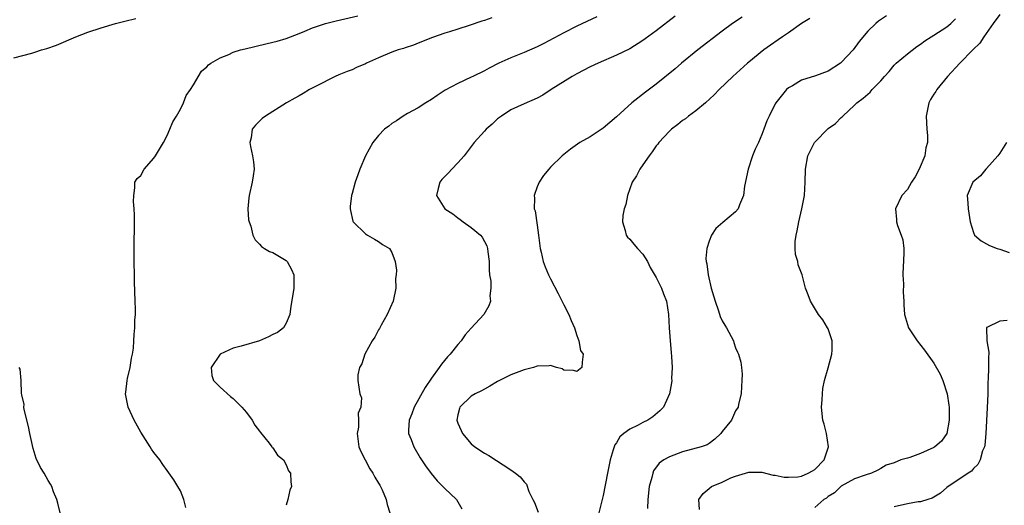
# Model space of a CAD drawing. Units: inches. Extents: x 2547022 to 2550000, y 1512000 to 1515000.
# Drawn here: x 2547987 to 2548136, y 1512466 to 1512540 of the extents above; entities that cross this region are included whole.
import ezdxf

# ---------------------------------------------------------------- set-up
doc = ezdxf.new("R2010")
doc.units = ezdxf.units.IN
doc.header["$MEASUREMENT"] = 0
doc.layers.add('LD25471512_2ft', color=112, linetype='Continuous')

msp = doc.modelspace()

# ---------------------------------------------------------------- linework, layer by layer
at = {"layer": 'LD25471512_2ft'}
for points, elevation in [([(2548135, 1512540.39), (2548133.99, 1512539), (2548132.59, 1512537), (2548131.99, 1512536.01), (2548130.9, 1512535), (2548128.92, 1512533), (2548127.09, 1512531), (2548125.45, 1512529), (2548125.29, 1512528.71), (2548125, 1512528.32), (2548124.51, 1512527.49), (2548124.26, 1512527), (2548123.83, 1512525), (2548123.96, 1512523), (2548124.06, 1512522.06), (2548124.06, 1512521), (2548123.8, 1512520.2), (2548123.63, 1512519), (2548122.79, 1512517), (2548122.18, 1512515.82), (2548121.65, 1512515), (2548121, 1512513.9), (2548120.17, 1512513), (2548119.2, 1512511), (2548119.37, 1512509.37), (2548119.38, 1512509), (2548119.52, 1512508.48), (2548120.09, 1512507), (2548120.3, 1512506.3), (2548120.46, 1512505), (2548120.47, 1512504.47), (2548120.41, 1512503), (2548120.36, 1512502.36), (2548120.33, 1512501), (2548120.43, 1512499.57), (2548120.37, 1512498.37), (2548120.45, 1512497), (2548120.46, 1512496.46), (2548120.55, 1512495), (2548121.19, 1512493), (2548122.47, 1512491), (2548123.6, 1512489.6), (2548125, 1512487.62), (2548125.98, 1512485.98), (2548126.36, 1512485), (2548127.03, 1512483), (2548127.29, 1512481.29), (2548127.31, 1512481), (2548127.32, 1512479), (2548126.96, 1512477), (2548126.16, 1512475.84), (2548125.17, 1512475), (2548125, 1512474.89), (2548123, 1512474), (2548121.36, 1512473.36), (2548121, 1512473.28), (2548120.03, 1512473), (2548119, 1512472.57), (2548117.81, 1512472.19), (2548117, 1512471.7), (2548116.54, 1512471.46), (2548115.56, 1512471), (2548114.76, 1512470.76), (2548113, 1512470.14), (2548111, 1512469.05), (2548109.96, 1512468.04), (2548109, 1512467.46), (2548108.76, 1512467.24), (2548108.35, 1512467), (2548107, 1512465.81)], 9784), ([(2547985.79, 1512533.79), (2547988.52, 1512534.52), (2547989, 1512534.66), (2547989.99, 1512535), (2547990.78, 1512535.22), (2547992.27, 1512535.73), (2547995.17, 1512537), (2547997, 1512537.67), (2547999, 1512538.33), (2548001.18, 1512539), (2548002.62, 1512539.38), (2548004.25, 1512539.75)], 9802), ([(2548011.82, 1512465.82), (2548011.53, 1512467), (2548011, 1512468.31), (2548010.63, 1512469), (2548010, 1512470), (2548009, 1512471.42), (2548008.33, 1512472.33), (2548007.88, 1512473), (2548007, 1512474.11), (2548006.62, 1512474.62), (2548006.41, 1512475), (2548005, 1512477.22), (2548004.03, 1512479), (2548003.1, 1512481), (2548002.74, 1512482.74), (2548002.72, 1512483), (2548002.77, 1512483.23), (2548002.94, 1512485), (2548003, 1512485.31), (2548003.39, 1512487), (2548003.59, 1512488.41), (2548003.76, 1512489), (2548003.92, 1512489.92), (2548003.97, 1512491), (2548004.03, 1512491.97), (2548004.13, 1512493), (2548004.13, 1512494.13), (2548004.19, 1512495), (2548004.2, 1512495.8), (2548004.15, 1512497), (2548004.04, 1512499.96), (2548004.03, 1512503.97), (2548004.07, 1512510.07), (2548004.03, 1512511), (2548003.93, 1512512.07), (2548003.94, 1512513), (2548004.13, 1512514.13), (2548004.13, 1512515), (2548004.45, 1512515.55), (2548005, 1512516.04), (2548005.53, 1512517), (2548007, 1512518.66), (2548007.23, 1512519), (2548008.44, 1512521), (2548009, 1512522.07), (2548009.42, 1512523), (2548009.87, 1512524.13), (2548010.4, 1512525), (2548011, 1512526.06), (2548011.48, 1512527), (2548011.87, 1512528.13), (2548012.55, 1512529), (2548013, 1512529.73), (2548014.2, 1512531.8), (2548015, 1512532.43), (2548015.24, 1512532.76), (2548015.6, 1512533), (2548017, 1512533.81), (2548018.33, 1512534.33), (2548019, 1512534.65), (2548020.1, 1512535), (2548020.81, 1512535.19), (2548023.93, 1512535.93), (2548025, 1512536.16), (2548025.67, 1512536.33), (2548027, 1512536.72), (2548029, 1512537.5), (2548029.85, 1512537.85), (2548031, 1512538.34), (2548032.95, 1512539), (2548034.6, 1512539.41), (2548037.86, 1512540.14)], 9800), ([(2548058.13, 1512539.87), (2548057, 1512539.47), (2548056.63, 1512539.37), (2548054.69, 1512538.69), (2548053, 1512538.16), (2548051.74, 1512537.74), (2548051, 1512537.52), (2548049.13, 1512536.87), (2548047, 1512536.05), (2548046.27, 1512535.73), (2548045, 1512535.34), (2548044.76, 1512535.24), (2548043.98, 1512535), (2548043, 1512534.66), (2548041, 1512533.81), (2548039.19, 1512533), (2548039, 1512532.89), (2548037.67, 1512532.33), (2548037, 1512532), (2548036.26, 1512531.74), (2548035, 1512531.24), (2548034.44, 1512531), (2548031.54, 1512529.54), (2548030.53, 1512529), (2548029.59, 1512528.41), (2548029, 1512528.09), (2548028.31, 1512527.69), (2548027.06, 1512527), (2548023.86, 1512525), (2548023.38, 1512524.62), (2548023, 1512524.21), (2548022.36, 1512523.64), (2548021.89, 1512523), (2548021.7, 1512521.7), (2548021.51, 1512521), (2548021.61, 1512520.39), (2548021.93, 1512519), (2548022.06, 1512518.06), (2548022.19, 1512517), (2548022.02, 1512515.98), (2548021.87, 1512515), (2548021.39, 1512513), (2548021.37, 1512512.63), (2548021.22, 1512511), (2548021.33, 1512509.33), (2548021.4, 1512509), (2548021.64, 1512508.36), (2548021.99, 1512507), (2548022.3, 1512506.3), (2548023, 1512505.61), (2548023.28, 1512505.28), (2548023.75, 1512505), (2548024.51, 1512504.51), (2548025, 1512504.36), (2548027, 1512503.16), (2548027.15, 1512503), (2548027.81, 1512501.81), (2548028.17, 1512501), (2548028.16, 1512499.84), (2548028.18, 1512499), (2548028.03, 1512498.03), (2548027.73, 1512496.27), (2548027.55, 1512495), (2548027, 1512493.7), (2548026.63, 1512493), (2548025.71, 1512492.29), (2548025, 1512491.98), (2548024.36, 1512491.64), (2548022.98, 1512491), (2548020.19, 1512490.19), (2548019, 1512489.9), (2548017, 1512489.01), (2548015.64, 1512487), (2548015.78, 1512485.78), (2548016.02, 1512485), (2548017, 1512484.03), (2548018.61, 1512482.61), (2548019, 1512482.29), (2548019.66, 1512481.66), (2548020.32, 1512481), (2548021, 1512480.18), (2548021.89, 1512479), (2548022.28, 1512478.28), (2548023, 1512477.37), (2548023.14, 1512477.14), (2548024.45, 1512475.55), (2548024.86, 1512475), (2548024.91, 1512474.91), (2548025, 1512474.81), (2548025.72, 1512473.72), (2548026.59, 1512473), (2548027, 1512472.25), (2548027.37, 1512471.37), (2548027.66, 1512471), (2548027.71, 1512469.71), (2548027.81, 1512469), (2548027.59, 1512468.41), (2548027.25, 1512467), (2548027, 1512466.14)], 9798), ([(2548074.01, 1512540), (2548071, 1512538.61), (2548069, 1512537.6), (2548066.02, 1512535.98), (2548065, 1512535.47), (2548063, 1512534.6), (2548061, 1512533.81), (2548059.18, 1512533), (2548057.72, 1512532.27), (2548057, 1512531.84), (2548055.24, 1512531), (2548055, 1512530.87), (2548053, 1512529.92), (2548051.08, 1512528.92), (2548049.87, 1512528.13), (2548049, 1512527.51), (2548048.14, 1512527), (2548047, 1512526.24), (2548045.37, 1512525.37), (2548044.71, 1512525), (2548043.7, 1512524.3), (2548043, 1512523.88), (2548042.53, 1512523.48), (2548041.9, 1512523), (2548041, 1512522.08), (2548040.12, 1512521), (2548039.01, 1512519), (2548038.16, 1512517), (2548037.87, 1512516.13), (2548037.44, 1512515), (2548037, 1512513.32), (2548036.9, 1512513), (2548036.67, 1512511.33), (2548036.67, 1512511), (2548036.75, 1512510.75), (2548037.12, 1512509.12), (2548037.17, 1512509), (2548039, 1512507.18), (2548039.3, 1512507), (2548040.4, 1512506.4), (2548041, 1512506.03), (2548041.58, 1512505.58), (2548042.63, 1512505), (2548043, 1512504.37), (2548043.52, 1512503), (2548043.69, 1512501.69), (2548043.65, 1512501), (2548043.57, 1512500.43), (2548043.62, 1512499), (2548043.2, 1512497), (2548042.31, 1512495), (2548041.38, 1512493.38), (2548041.12, 1512492.88), (2548041, 1512492.69), (2548040.42, 1512491.58), (2548040.03, 1512491), (2548038.93, 1512489), (2548038.47, 1512487.53), (2548038.13, 1512487), (2548037.86, 1512485.86), (2548037.83, 1512485), (2548038.18, 1512483), (2548038.39, 1512482.39), (2548038.3, 1512481), (2548037.92, 1512480.08), (2548037.97, 1512479), (2548037.95, 1512477.95), (2548037.76, 1512477), (2548038.02, 1512475), (2548038.29, 1512474.29), (2548038.96, 1512473), (2548039.68, 1512471.68), (2548040.13, 1512471), (2548040.42, 1512470.42), (2548041, 1512469.5), (2548041.17, 1512469.17), (2548041.27, 1512469), (2548041.52, 1512468.48), (2548042.16, 1512467), (2548042.29, 1512466.29), (2548042.68, 1512465)], 9796), ([(2548085.88, 1512540.12), (2548083, 1512537.88), (2548081.33, 1512536.67), (2548081, 1512536.43), (2548079, 1512535.19), (2548077, 1512534.2), (2548074.23, 1512533), (2548073, 1512532.43), (2548071, 1512531.4), (2548070.28, 1512531), (2548067.1, 1512529), (2548065.83, 1512528.17), (2548065, 1512527.7), (2548063, 1512526.85), (2548061, 1512525.94), (2548059.57, 1512525), (2548059, 1512524.57), (2548058.2, 1512523.8), (2548057.25, 1512523), (2548057, 1512522.74), (2548055.47, 1512521), (2548053.94, 1512519), (2548053, 1512517.91), (2548052.07, 1512517), (2548051.56, 1512516.44), (2548050.58, 1512515.42), (2548050.26, 1512515), (2548050.03, 1512514.03), (2548049.74, 1512513), (2548051, 1512511), (2548052.22, 1512510.22), (2548053, 1512509.6), (2548053.36, 1512509.37), (2548053.8, 1512509), (2548055, 1512508.16), (2548056.41, 1512507), (2548056.67, 1512506.67), (2548057.38, 1512505.38), (2548057.49, 1512505), (2548057.54, 1512504.46), (2548057.71, 1512503), (2548057.73, 1512501.73), (2548057.8, 1512501), (2548057.97, 1512500.03), (2548057.99, 1512499), (2548057.84, 1512497.84), (2548057.92, 1512497), (2548057.69, 1512496.31), (2548056.91, 1512495), (2548055, 1512492.92), (2548054.1, 1512491.9), (2548053.48, 1512491), (2548053, 1512490.48), (2548051.84, 1512489), (2548051.42, 1512488.58), (2548050.49, 1512487.51), (2548050.18, 1512487), (2548049, 1512485.36), (2548048.06, 1512483.94), (2548046.38, 1512481), (2548046.03, 1512479.97), (2548045.61, 1512479), (2548045.51, 1512477.51), (2548045.54, 1512477), (2548045.92, 1512476.08), (2548046.31, 1512475), (2548047.31, 1512473.31), (2548048.1, 1512472.1), (2548048.93, 1512470.94), (2548049.84, 1512469.85), (2548050.73, 1512469), (2548051, 1512468.71), (2548052.79, 1512467), (2548053.61, 1512465.61)], 9794), ([(2548096.03, 1512539.97), (2548094.56, 1512539), (2548093, 1512537.85), (2548089.32, 1512535), (2548086.82, 1512533), (2548085.85, 1512532.15), (2548083, 1512529.83), (2548081.38, 1512528.62), (2548079.3, 1512527), (2548077, 1512524.9), (2548075.97, 1512524.03), (2548075, 1512523.17), (2548073, 1512521.88), (2548071.47, 1512521), (2548070.02, 1512519.98), (2548068.75, 1512519), (2548067, 1512517.3), (2548066.73, 1512517), (2548065.97, 1512516.03), (2548065.3, 1512515), (2548065, 1512514.29), (2548064.52, 1512513), (2548064.58, 1512512.58), (2548064.52, 1512511), (2548064.67, 1512510.67), (2548065, 1512508.49), (2548065.21, 1512507), (2548065.43, 1512505), (2548065.59, 1512504.41), (2548065.89, 1512503), (2548066.19, 1512502.19), (2548066.71, 1512501), (2548067, 1512500.4), (2548068.16, 1512498.16), (2548069, 1512496.47), (2548069.8, 1512495), (2548070.11, 1512494.11), (2548070.66, 1512493), (2548071, 1512491.84), (2548071.31, 1512491), (2548071.57, 1512489.57), (2548071.94, 1512489), (2548071.79, 1512487.79), (2548071.77, 1512487), (2548071, 1512486.38), (2548070.51, 1512486.51), (2548069, 1512486.6), (2548068.77, 1512486.77), (2548067.91, 1512487), (2548067, 1512487.3), (2548066.78, 1512487.22), (2548065, 1512487.18), (2548064.43, 1512487), (2548063, 1512486.61), (2548061, 1512485.88), (2548059, 1512484.89), (2548057.84, 1512484.16), (2548057, 1512483.73), (2548056.55, 1512483.45), (2548055.6, 1512483), (2548055, 1512482.63), (2548053.3, 1512481), (2548053.22, 1512480.78), (2548053, 1512479.83), (2548052.85, 1512479), (2548053, 1512478.55), (2548053.47, 1512477.47), (2548053.67, 1512477), (2548055, 1512475.46), (2548055.57, 1512475), (2548057, 1512474.04), (2548057.69, 1512473.69), (2548061, 1512471.5), (2548061.73, 1512471), (2548062.44, 1512470.44), (2548063, 1512469.71), (2548063.36, 1512469.36), (2548063.75, 1512468.25), (2548064.33, 1512467), (2548064.57, 1512466.57), (2548065.13, 1512465.13)], 9792), ([(2548106.26, 1512539.74), (2548105, 1512539), (2548103, 1512537.6), (2548102.1, 1512537), (2548101.47, 1512536.53), (2548100.27, 1512535.73), (2548099.27, 1512535), (2548097, 1512533.16), (2548096.8, 1512533), (2548094.58, 1512531), (2548092.54, 1512529), (2548091.79, 1512528.21), (2548090.47, 1512527), (2548089, 1512525.81), (2548087.89, 1512525), (2548087.41, 1512524.59), (2548087, 1512524.32), (2548086.26, 1512523.74), (2548085.31, 1512523), (2548085, 1512522.7), (2548083.39, 1512521), (2548083.24, 1512520.76), (2548083, 1512520.48), (2548082.41, 1512519.59), (2548081.93, 1512519), (2548081, 1512517.65), (2548080.51, 1512517), (2548080.01, 1512515.99), (2548079.38, 1512515), (2548078.67, 1512513), (2548078.38, 1512511.62), (2548078.17, 1512511), (2548077.95, 1512509.95), (2548077.88, 1512509), (2548078.31, 1512507.69), (2548078.44, 1512507), (2548078.68, 1512506.68), (2548079, 1512506.4), (2548079.63, 1512505.63), (2548080.16, 1512505), (2548081, 1512504.14), (2548081.66, 1512503), (2548082.1, 1512502.1), (2548083, 1512500.57), (2548083.79, 1512499), (2548084.11, 1512498.11), (2548084.55, 1512497), (2548084.87, 1512495), (2548084.98, 1512493), (2548085.13, 1512491), (2548085.26, 1512489.26), (2548085.34, 1512488.66), (2548085.4, 1512487), (2548085.33, 1512485.33), (2548085.35, 1512485), (2548085.32, 1512484.68), (2548084.99, 1512483), (2548084.1, 1512481), (2548083.57, 1512480.43), (2548082.49, 1512479.51), (2548081.72, 1512479), (2548081, 1512478.66), (2548080.27, 1512478.27), (2548079, 1512477.68), (2548078.08, 1512477), (2548077.49, 1512476.51), (2548077, 1512475.61), (2548076.73, 1512475.27), (2548076.64, 1512475), (2548076.51, 1512474.51), (2548076.02, 1512473), (2548075.62, 1512471), (2548075, 1512467.62), (2548074.32, 1512465)], 9790), ([(2548117.85, 1512540.15), (2548116.65, 1512539.35), (2548116.21, 1512539), (2548115, 1512537.83), (2548113.73, 1512536.27), (2548112.81, 1512535), (2548111, 1512533.1), (2548110.88, 1512533), (2548109, 1512531.81), (2548107.09, 1512531.09), (2548105, 1512530.44), (2548103.6, 1512529.6), (2548103, 1512529.26), (2548102.71, 1512529), (2548101.09, 1512527), (2548101, 1512526.84), (2548100.07, 1512525), (2548099.73, 1512524.27), (2548099.31, 1512523), (2548099, 1512522.23), (2548098.47, 1512521), (2548097.98, 1512520.02), (2548097.57, 1512519), (2548096.9, 1512517), (2548096.38, 1512514.38), (2548096.2, 1512513), (2548095.58, 1512511.58), (2548095.4, 1512511), (2548095, 1512510.51), (2548093.07, 1512508.93), (2548092.02, 1512507.98), (2548091.36, 1512507), (2548091, 1512506.1), (2548090.67, 1512505), (2548090.52, 1512503.48), (2548090.57, 1512503), (2548090.68, 1512502.68), (2548090.84, 1512501), (2548091.32, 1512499), (2548091.92, 1512497), (2548092.45, 1512495.55), (2548092.7, 1512494.7), (2548093, 1512494.02), (2548093.38, 1512493.38), (2548093.66, 1512493), (2548094.69, 1512491), (2548094.77, 1512490.77), (2548095, 1512489.98), (2548095.32, 1512489.32), (2548095.45, 1512489), (2548095.79, 1512487.79), (2548095.9, 1512487), (2548095.99, 1512485.99), (2548095.98, 1512485), (2548095.9, 1512484.1), (2548095.85, 1512483), (2548095.46, 1512481.46), (2548095.38, 1512481), (2548095, 1512480.41), (2548094.37, 1512479), (2548093, 1512477.32), (2548092.78, 1512477), (2548091.87, 1512476.13), (2548091, 1512475.49), (2548090.7, 1512475.3), (2548089.78, 1512475), (2548087, 1512474.24), (2548085, 1512473.46), (2548084.16, 1512473), (2548083.47, 1512472.53), (2548082.61, 1512471.38), (2548082.47, 1512471), (2548082.33, 1512470.33), (2548081.96, 1512469), (2548081.74, 1512467), (2548081.68, 1512465.68)], 9788), ([(2548089.53, 1512465.53), (2548089.47, 1512467), (2548090.09, 1512467.91), (2548091, 1512468.7), (2548091.39, 1512469), (2548093, 1512469.65), (2548094.29, 1512470.29), (2548095, 1512470.57), (2548097, 1512471.18), (2548099, 1512471.14), (2548100.72, 1512470.72), (2548101, 1512470.71), (2548102.38, 1512470.38), (2548103, 1512470.38), (2548104.45, 1512470.45), (2548105, 1512470.56), (2548105.97, 1512471), (2548106.63, 1512471.37), (2548107, 1512471.56), (2548108.4, 1512473), (2548109.09, 1512475), (2548108.79, 1512477), (2548108.4, 1512478.4), (2548108.21, 1512479), (2548108, 1512481), (2548108.1, 1512482.1), (2548108.15, 1512483), (2548108.21, 1512483.79), (2548108.48, 1512485), (2548109, 1512486.95), (2548109.58, 1512489), (2548109.61, 1512489.61), (2548109.63, 1512491), (2548109, 1512492.84), (2548108.94, 1512493), (2548108.19, 1512494.19), (2548107.56, 1512495), (2548106.33, 1512497), (2548105.99, 1512497.99), (2548105.59, 1512499), (2548105.08, 1512501), (2548105, 1512501.23), (2548104.5, 1512502.5), (2548104.41, 1512503), (2548104.08, 1512504.08), (2548104.04, 1512505), (2548104.03, 1512506.03), (2548104.16, 1512507), (2548104.33, 1512507.67), (2548104.57, 1512509), (2548105.05, 1512511), (2548105.42, 1512513), (2548105.55, 1512515), (2548105.59, 1512517), (2548105.95, 1512519), (2548106.93, 1512521), (2548107, 1512521.08), (2548109, 1512523.11), (2548110.11, 1512523.89), (2548111, 1512524.78), (2548111.13, 1512524.87), (2548111.23, 1512525), (2548113, 1512526.63), (2548113.36, 1512527), (2548114.3, 1512527.7), (2548115.37, 1512528.63), (2548115.67, 1512529), (2548117, 1512530.35), (2548117.53, 1512531), (2548118.23, 1512531.77), (2548119, 1512532.68), (2548119.32, 1512533), (2548121, 1512534.4), (2548122.46, 1512535.54), (2548123, 1512535.9), (2548123.63, 1512536.37), (2548124.59, 1512537), (2548125, 1512537.24), (2548127, 1512538.51), (2548127.59, 1512539), (2548128.28, 1512539.72)], 9786), ([(2548135.99, 1512521), (2548135, 1512519.4), (2548134.71, 1512519), (2548133, 1512517.08), (2548132.9, 1512517), (2548132.05, 1512515.95), (2548130.91, 1512515), (2548130.04, 1512513), (2548130.15, 1512511.85), (2548130.2, 1512511), (2548130.5, 1512509), (2548131, 1512507.4), (2548131.16, 1512507), (2548132.16, 1512506.16), (2548133, 1512505.7), (2548133.43, 1512505.43), (2548134.58, 1512505), (2548135, 1512504.9), (2548136.39, 1512504.39)], 9782), ([(2548136.1, 1512494.1), (2548135, 1512494), (2548133.03, 1512493.03), (2548133, 1512493.03), (2548132.98, 1512493), (2548133.05, 1512491), (2548133.31, 1512489.32), (2548133.32, 1512489), (2548133.29, 1512488.71), (2548133.28, 1512487), (2548133.24, 1512485.24), (2548133.2, 1512484.8), (2548133.18, 1512483), (2548133.1, 1512480.9), (2548132.89, 1512477), (2548132.74, 1512475.26), (2548132.67, 1512475), (2548132.39, 1512474.39), (2548132.02, 1512473), (2548131.68, 1512472.32), (2548131, 1512471.7), (2548130.7, 1512471.3), (2548130.22, 1512471), (2548127, 1512468.86), (2548126, 1512468), (2548125, 1512467.39), (2548124.77, 1512467.23), (2548124.1, 1512467), (2548123, 1512466.69), (2548122.66, 1512466.66), (2548121, 1512466.37), (2548119, 1512465.89)], 9782), ([(2547992.83, 1512465), (2547992.47, 1512466.47), (2547992.32, 1512467), (2547991.83, 1512468.17), (2547991.53, 1512469), (2547991.35, 1512469.35), (2547991, 1512469.87), (2547990.37, 1512471), (2547989.85, 1512471.85), (2547989.2, 1512473.2), (2547988.71, 1512474.71), (2547988.22, 1512477), (2547988.04, 1512478.04), (2547987.39, 1512480.61), (2547987.34, 1512481), (2547987.37, 1512481.37), (2547987, 1512482.84), (2547986.97, 1512483.03), (2547986.89, 1512485), (2547986.75, 1512486.75), (2547986.62, 1512487)], 9802)]:
    msp.add_lwpolyline(points, dxfattribs=dict(at, elevation=elevation))

doc.saveas('drawing.dxf')
